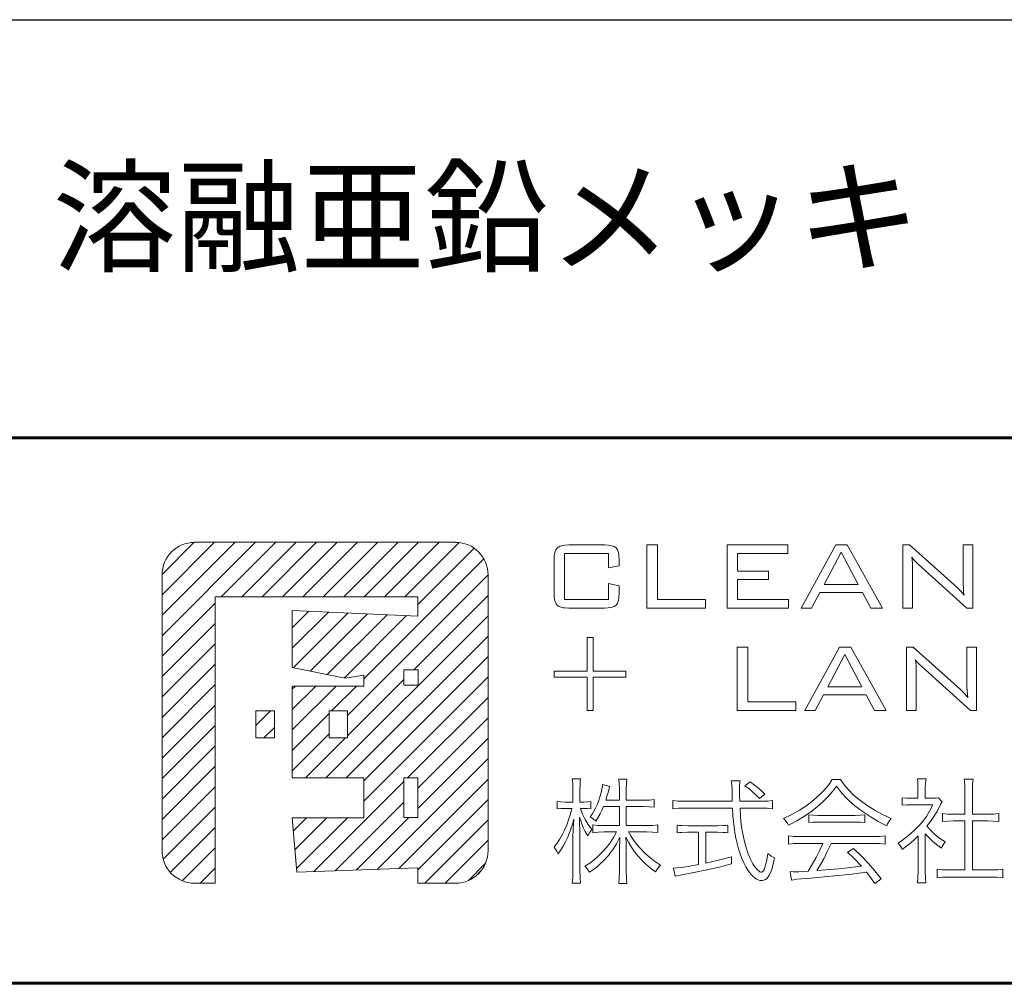
# Model space of a CAD drawing. Extents: x 0 to 420, y 0 to 297.
# Drawn here: x 373 to 394, y 10 to 31 of the extents above; entities that cross this region are included whole.
import ezdxf
from ezdxf.enums import TextEntityAlignment as Align

# ---------------------------------------------------------------- set-up
doc = ezdxf.new("R2010")
doc.units = 0
doc.layers.add('実線1', color=7, linetype='Continuous', lineweight=25)
doc.layers.add('実線2', color=4, linetype='Continuous', lineweight=15)
doc.styles.add('MSゴシック', font='txt')
doc.styles.add('高さなしMSゴシック', font='txt')

# ---------------------------------------------------------------- blocks, each defined once
blk = doc.blocks.new('A3規格図枠')
at = {"layer": '実線2'}
h = blk.add_hatch(dxfattribs=at)
h.set_pattern_fill('ANSI31', color=0, scale=0.1)
h.paths.add_polyline_path([(377.128, 18.502), (381.588, 18.502), (381.588, 18.08), (378.825, 18.203), (378.825, 16.948), (379.992, 16.712), (380.401, 16.782), (380.401, 16.54), (378.825, 16.54), (378.825, 14.518), (380.399, 14.518), (380.399, 13.643), (378.825, 13.643), (378.923, 12.445), (381.588, 12.544), (381.588, 12.202), (382.417, 12.202, 0.414214), (383.134, 12.919), (383.134, 18.984, 0.414214), (382.417, 19.702), (376.677, 19.702, 0.414214), (375.959, 18.984), (375.959, 12.919, 0.414214), (376.677, 12.202), (377.128, 12.202)])
h.paths.add_polyline_path([(379.638, 15.4), (379.638, 15.991), (380.044, 15.991), (380.044, 15.4)], flags=16)
h.paths.add_polyline_path([(381.281, 13.65), (381.281, 14.518), (381.588, 14.518), (381.588, 13.65)], flags=16)
h.paths.add_polyline_path([(381.281, 16.559), (381.281, 16.898), (381.599, 16.898), (381.599, 16.559)], flags=16)
h.paths.add_polyline_path([(378.431, 15.4), (378.431, 15.991), (378.025, 15.991), (378.025, 15.4)], flags=17)
at = {"layer": '実線1', "lineweight": 60}
for p, q in [((252, 22), (410, 22)), ((410, 10), (15, 10))]:
    blk.add_line(p, q, dxfattribs=at)
at = {"layer": '実線2', "color": 0}
for p, q in [((376.677, 19.702), (382.417, 19.702)), ((384.912, 19.645), (385.692, 19.645)), ((386.628, 19.645), (386.86, 19.645)), ((386.628, 18.253), (386.628, 19.645)), ((386.86, 19.645), (386.86, 18.446)), ((388.391, 19.645), (389.733, 19.645)), ((388.391, 18.253), (388.391, 19.645)), ((389.733, 19.645), (389.733, 19.459)), ((390.023, 18.253), (390.785, 19.645)), ((390.785, 19.645), (391.034, 19.645)), ((391.034, 19.645), (391.809, 18.253)), ((392.26, 18.253), (392.26, 19.645)), ((392.26, 19.645), (392.406, 19.645)), ((392.406, 19.645), (393.448, 18.714)), ((393.585, 18.882), (393.585, 19.645)), ((393.585, 19.645), (393.8, 19.645)), ((393.8, 19.645), (393.8, 18.253)), ((384.586, 18.582), (384.586, 19.316)), ((384.818, 19.459), (384.818, 18.446)), ((385.784, 19.459), (384.818, 19.459)), ((385.784, 19.143), (385.784, 19.459)), ((386.016, 19.318), (386.016, 19.186)), ((389.733, 19.459), (388.623, 19.459)), ((388.623, 19.459), (388.623, 19.069)), ((390.903, 19.487), (390.528, 18.777)), ((391.279, 18.777), (390.903, 19.487)), ((386.016, 19.186), (385.784, 19.143)), ((388.623, 19.069), (389.301, 19.069)), ((389.301, 19.069), (389.301, 18.886)), ((392.475, 19.073), (392.475, 18.253)), ((393.67, 18.253), (392.598, 19.221)), ((375.959, 18.984), (375.959, 12.919)), ((383.134, 18.984), (383.134, 12.919)), ((388.623, 18.886), (388.623, 18.446)), ((389.301, 18.886), (388.623, 18.886)), ((385.784, 18.795), (386.016, 18.746)), ((385.784, 18.446), (385.784, 18.795)), ((386.016, 18.746), (386.016, 18.581)), ((390.528, 18.777), (391.279, 18.777)), ((377.128, 18.502), (381.588, 18.502)), ((377.128, 18.502), (377.128, 12.202)), ((381.588, 18.08), (381.588, 18.502)), ((384.818, 18.446), (385.784, 18.446)), ((386.86, 18.446), (387.916, 18.446)), ((387.916, 18.446), (387.916, 18.253)), ((388.623, 18.446), (389.744, 18.446)), ((389.744, 18.446), (389.744, 18.253)), ((390.431, 18.597), (390.253, 18.253)), ((391.374, 18.597), (390.431, 18.597)), ((391.552, 18.253), (391.374, 18.597)), ((378.825, 16.948), (378.825, 18.203)), ((378.825, 18.203), (381.588, 18.08)), ((385.692, 18.253), (384.912, 18.253)), ((387.916, 18.253), (386.628, 18.253)), ((389.744, 18.253), (388.391, 18.253)), ((390.253, 18.253), (390.023, 18.253)), ((391.809, 18.253), (391.552, 18.253)), ((392.475, 18.253), (392.26, 18.253)), ((393.8, 18.253), (393.67, 18.253)), ((385.313, 17.61), (385.443, 17.61)), ((385.313, 16.868), (385.313, 17.61)), ((385.443, 17.61), (385.443, 16.868)), ((388.616, 17.392), (388.848, 17.392)), ((388.616, 16), (388.616, 17.392)), ((388.848, 17.392), (388.848, 16.193)), ((390.104, 16), (390.866, 17.392)), ((390.866, 17.392), (391.115, 17.392)), ((391.115, 17.392), (391.89, 16)), ((392.341, 17.392), (392.487, 17.392)), ((392.341, 16), (392.341, 17.392)), ((392.487, 17.392), (393.529, 16.461)), ((393.667, 16.629), (393.667, 17.392)), ((393.667, 17.392), (393.881, 17.392)), ((393.881, 17.392), (393.881, 16)), ((390.985, 17.234), (390.609, 16.524)), ((391.36, 16.524), (390.985, 17.234)), ((378.825, 16.948), (379.992, 16.712)), ((393.752, 16), (392.679, 16.969)), ((379.992, 16.712), (380.401, 16.782)), ((380.401, 16.54), (380.401, 16.782)), ((381.599, 16.898), (381.281, 16.898)), ((381.281, 16.898), (381.281, 16.559)), ((381.599, 16.559), (381.599, 16.898)), ((384.586, 16.738), (384.586, 16.868)), ((384.586, 16.868), (385.313, 16.868)), ((385.313, 16.738), (384.586, 16.738)), ((385.313, 16), (385.313, 16.738)), ((385.443, 16.868), (386.165, 16.868)), ((386.165, 16.738), (385.443, 16.738)), ((385.443, 16.738), (385.443, 16)), ((386.165, 16.868), (386.165, 16.738)), ((392.556, 16.82), (392.556, 16)), ((378.825, 16.54), (380.401, 16.54)), ((378.825, 14.518), (378.825, 16.54)), ((381.281, 16.559), (381.599, 16.559)), ((390.609, 16.524), (391.36, 16.524)), ((390.512, 16.345), (390.334, 16)), ((391.455, 16.345), (390.512, 16.345)), ((391.634, 16), (391.455, 16.345)), ((388.848, 16.193), (389.903, 16.193)), ((389.903, 16.193), (389.903, 16)), ((378.025, 15.991), (378.431, 15.991)), ((378.025, 15.4), (378.025, 15.991)), ((378.431, 15.991), (378.431, 15.4)), ((379.638, 15.991), (380.044, 15.991)), ((379.638, 15.4), (379.638, 15.991)), ((380.044, 15.991), (380.044, 15.4)), ((385.443, 16), (385.313, 16)), ((389.903, 16), (388.616, 16)), ((390.334, 16), (390.104, 16)), ((391.89, 16), (391.634, 16)), ((392.556, 16), (392.341, 16)), ((393.881, 16), (393.752, 16)), ((378.431, 15.4), (378.025, 15.4)), ((380.044, 15.4), (379.638, 15.4)), ((380.399, 14.518), (378.825, 14.518)), ((380.399, 13.643), (380.399, 14.518)), ((381.281, 14.518), (381.588, 14.518)), ((381.281, 14.518), (381.281, 13.65)), ((381.588, 14.518), (381.588, 13.65)), ((384.986, 14.497), (385.168, 14.497)), ((385.652, 14.373), (385.814, 14.333)), ((386.008, 14.492), (386.187, 14.492)), ((388.486, 14.457), (388.68, 14.457)), ((388.786, 14.348), (388.902, 14.434)), ((390.706, 14.484), (390.885, 14.484)), ((392.58, 14.502), (392.77, 14.502)), ((392.593, 14.073), (392.593, 14.308)), ((392.754, 14.305), (392.754, 14.073)), ((393.61, 14.494), (393.809, 14.494)), ((384.999, 13.987), (384.999, 14.237)), ((385.155, 14.237), (385.155, 13.987)), ((386.023, 14.028), (386.023, 14.267)), ((386.172, 14.27), (386.172, 14.028)), ((389.222, 14.161), (389.104, 14.066)), ((392.247, 13.917), (392.247, 14.083)), ((393.627, 13.72), (393.627, 14.265)), ((393.791, 14.265), (393.791, 13.72)), ((384.656, 13.839), (384.656, 13.998)), ((384.832, 13.987), (384.999, 13.987)), ((385.155, 13.987), (385.239, 13.987)), ((385.395, 13.998), (385.395, 13.841)), ((386.023, 13.887), (385.67, 13.887)), ((385.723, 14.028), (386.023, 14.028)), ((386.023, 13.47), (386.023, 13.887)), ((386.172, 14.028), (386.54, 14.028)), ((386.172, 13.887), (386.172, 13.47)), ((386.54, 13.887), (386.172, 13.887)), ((386.785, 14.043), (386.785, 13.874)), ((387.196, 13.839), (387.196, 14.02)), ((387.456, 14.005), (388.506, 14.005)), ((388.67, 14.005), (389.144, 14.005)), ((389.389, 14.02), (389.389, 13.839)), ((392.444, 14.073), (392.593, 14.073)), ((392.921, 13.927), (392.449, 13.927)), ((392.754, 14.073), (392.901, 14.073)), ((393.047, 14.081), (393.125, 13.992)), ((381.281, 13.65), (381.588, 13.65)), ((384.976, 13.849), (384.832, 13.849)), ((385.239, 13.849), (385.165, 13.849)), ((388.511, 13.854), (387.456, 13.854)), ((389.129, 13.854), (388.677, 13.854)), ((390.194, 13.536), (390.194, 13.705)), ((390.393, 13.695), (391.208, 13.695)), ((391.42, 13.705), (391.42, 13.536)), ((393.13, 13.559), (393.13, 13.735)), ((393.378, 13.72), (393.627, 13.72)), ((393.791, 13.72), (394.122, 13.72)), ((394.369, 13.735), (394.369, 13.559)), ((378.825, 13.643), (380.399, 13.643)), ((378.923, 12.445), (378.825, 13.643)), ((385.438, 13.314), (385.438, 13.485)), ((385.69, 13.47), (386.023, 13.47)), ((386.172, 13.47), (386.624, 13.47)), ((386.868, 13.485), (386.868, 13.316)), ((387.297, 13.311), (387.297, 13.48)), ((387.527, 13.468), (388.18, 13.468)), ((388.407, 13.48), (388.407, 13.311)), ((391.208, 13.546), (390.39, 13.546)), ((393.627, 13.571), (393.378, 13.571)), ((393.627, 12.494), (393.627, 13.571)), ((394.122, 13.571), (393.791, 13.571)), ((393.791, 13.571), (393.791, 12.494)), ((385.155, 13.248), (385.155, 12.494)), ((385.963, 13.329), (385.69, 13.329)), ((386.621, 13.329), (386.223, 13.329)), ((387.764, 13.324), (387.524, 13.324)), ((387.764, 12.613), (387.764, 13.324)), ((387.925, 13.324), (387.925, 12.643)), ((388.183, 13.324), (387.925, 13.324)), ((389.745, 13.062), (389.745, 13.243)), ((390.032, 13.228), (391.586, 13.228)), ((391.874, 13.243), (391.874, 13.062)), ((392.595, 12.456), (392.595, 13.241)), ((392.752, 13.291), (392.752, 12.454)), ((385.001, 12.494), (385.001, 13.21)), ((390.496, 13.077), (390.032, 13.077)), ((391.586, 13.077), (390.681, 13.077)), ((386.023, 12.464), (386.023, 12.91)), ((386.172, 12.918), (386.172, 12.461)), ((391.041, 12.888), (391.172, 12.968)), ((388.493, 12.782), (388.493, 12.628)), ((378.923, 12.445), (381.588, 12.544)), ((381.588, 12.202), (381.588, 12.544)), ((382.868, 12.366), (382.97, 12.468)), ((387.249, 12.355), (387.212, 12.534)), ((389.81, 12.27), (389.78, 12.461)), ((393.012, 12.32), (393.012, 12.509)), ((393.284, 12.494), (393.627, 12.494)), ((393.791, 12.494), (394.19, 12.494)), ((394.462, 12.509), (394.462, 12.32)), ((377.128, 12.202), (376.677, 12.202)), ((382.417, 12.202), (381.588, 12.202)), ((385.17, 12.202), (384.984, 12.202)), ((386.187, 12.196), (386.008, 12.196)), ((391.783, 12.302), (391.644, 12.199)), ((392.767, 12.207), (392.58, 12.207)), ((394.19, 12.338), (393.282, 12.338))]:
    blk.add_line(p, q, dxfattribs=at)
for points in [[(384.586, 19.316, 0), (384.59, 19.404, 0), (384.595, 19.442, 0), (384.603, 19.477, 0), (384.613, 19.507, 0), (384.624, 19.534, 0), (384.638, 19.557, 0), (384.654, 19.576, 0)], [(384.654, 19.576, 0), (384.674, 19.592, 0), (384.696, 19.606, 0), (384.723, 19.618, 0), (384.753, 19.628, 0), (384.787, 19.635, 0), (384.825, 19.641, 0), (384.912, 19.645, 0)], [(385.692, 19.645, 0), (385.779, 19.641, 0), (385.851, 19.628, 0), (385.881, 19.619, 0), (385.908, 19.608, 0), (385.93, 19.594, 0), (385.949, 19.579, 0)], [(385.949, 19.579, 0), (385.965, 19.56, 0), (385.978, 19.537, 0), (385.99, 19.511, 0), (386, 19.48, 0), (386.012, 19.407, 0), (386.016, 19.318, 0)], [(392.457, 19.378, 0), (392.465, 19.312, 0), (392.47, 19.24, 0), (392.475, 19.073, 0)], [(392.53, 19.284, 0), (392.49, 19.329, 0), (392.457, 19.378, 0)], [(392.598, 19.221, 0), (392.53, 19.284, 0)], [(393.607, 18.539, 0), (393.598, 18.609, 0), (393.591, 18.689, 0), (393.587, 18.78, 0), (393.585, 18.882, 0)], [(393.448, 18.714, 0), (393.486, 18.678, 0), (393.526, 18.637, 0), (393.607, 18.539, 0)], [(384.654, 18.322, 0), (384.638, 18.341, 0), (384.624, 18.364, 0), (384.613, 18.391, 0), (384.603, 18.421, 0), (384.595, 18.456, 0), (384.59, 18.494, 0), (384.586, 18.582, 0)], [(386.016, 18.581, 0), (386.012, 18.492, 0), (386, 18.419, 0), (385.99, 18.388, 0), (385.978, 18.362, 0), (385.965, 18.339, 0), (385.949, 18.32, 0)], [(384.912, 18.253, 0), (384.825, 18.257, 0), (384.787, 18.263, 0), (384.753, 18.27, 0), (384.723, 18.28, 0), (384.696, 18.292, 0), (384.674, 18.306, 0), (384.654, 18.322, 0)], [(385.949, 18.32, 0), (385.93, 18.304, 0), (385.908, 18.291, 0), (385.881, 18.279, 0), (385.851, 18.27, 0), (385.779, 18.257, 0), (385.692, 18.253, 0)], [(392.538, 17.125, 0), (392.546, 17.059, 0), (392.551, 16.987, 0), (392.556, 16.82, 0)], [(392.611, 17.031, 0), (392.571, 17.076, 0), (392.538, 17.125, 0)], [(392.679, 16.969, 0), (392.611, 17.031, 0)], [(393.688, 16.286, 0), (393.679, 16.356, 0), (393.672, 16.436, 0), (393.668, 16.527, 0), (393.667, 16.629, 0)], [(393.529, 16.461, 0), (393.567, 16.425, 0), (393.607, 16.384, 0), (393.688, 16.286, 0)], [(384.999, 14.237, 0), (384.996, 14.399, 0), (384.993, 14.453, 0), (384.986, 14.497, 0)], [(385.168, 14.497, 0), (385.162, 14.448, 0), (385.158, 14.392, 0), (385.155, 14.237, 0)], [(385.632, 14.23, 0), (385.647, 14.309, 0), (385.651, 14.342, 0), (385.652, 14.373, 0)], [(385.814, 14.333, 0), (385.8, 14.293, 0), (385.773, 14.197, 0)], [(386.023, 14.267, 0), (386.019, 14.396, 0), (386.008, 14.492, 0)], [(386.187, 14.492, 0), (386.176, 14.398, 0), (386.172, 14.27, 0)], [(388.501, 14.26, 0), (388.497, 14.364, 0), (388.486, 14.457, 0)], [(388.68, 14.457, 0), (388.673, 14.412, 0), (388.669, 14.357, 0), (388.665, 14.222, 0)], [(389.104, 14.066, 0), (389.027, 14.148, 0), (388.955, 14.216, 0), (388.878, 14.28, 0), (388.786, 14.348, 0)], [(388.902, 14.434, 0), (388.998, 14.362, 0), (389.076, 14.3, 0), (389.147, 14.236, 0), (389.222, 14.161, 0)], [(390.305, 14.035, 0), (390.425, 14.143, 0), (390.529, 14.249, 0), (390.621, 14.361, 0), (390.706, 14.484, 0)], [(390.802, 14.338, 0), (390.713, 14.221, 0), (390.626, 14.119, 0), (390.532, 14.023, 0), (390.423, 13.924, 0)], [(391.205, 13.907, 0), (391.088, 14.009, 0), (390.985, 14.112, 0), (390.891, 14.22, 0), (390.802, 14.338, 0)], [(390.885, 14.484, 0), (390.974, 14.358, 0), (391.068, 14.247, 0), (391.177, 14.142, 0), (391.309, 14.033, 0)], [(392.593, 14.308, 0), (392.589, 14.411, 0), (392.58, 14.502, 0)], [(392.77, 14.502, 0), (392.758, 14.413, 0), (392.754, 14.305, 0)], [(393.627, 14.265, 0), (393.623, 14.376, 0), (393.61, 14.494, 0)], [(393.809, 14.494, 0), (393.8, 14.433, 0), (393.794, 14.379, 0), (393.791, 14.265, 0)], [(385.38, 13.662, 0), (385.423, 13.724, 0), (385.462, 13.789, 0), (385.498, 13.856, 0), (385.531, 13.925, 0), (385.56, 13.997, 0), (385.587, 14.071, 0), (385.632, 14.23, 0)], [(385.773, 14.197, 0), (385.749, 14.109, 0), (385.723, 14.028, 0)], [(388.506, 14.005, 0), (388.501, 14.26, 0)], [(388.665, 14.222, 0), (388.665, 14.136, 0), (388.67, 14.005, 0)], [(392.247, 14.083, 0), (392.344, 14.075, 0), (392.444, 14.073, 0)], [(384.656, 13.998, 0), (384.729, 13.99, 0), (384.832, 13.987, 0)], [(385.239, 13.987, 0), (385.326, 13.99, 0), (385.395, 13.998, 0)], [(385.67, 13.887, 0), (385.634, 13.801, 0), (385.597, 13.726, 0), (385.556, 13.652, 0), (385.506, 13.569, 0)], [(386.54, 14.028, 0), (386.685, 14.032, 0), (386.738, 14.036, 0), (386.785, 14.043, 0)], [(386.785, 13.874, 0), (386.68, 13.883, 0), (386.54, 13.887, 0)], [(387.196, 14.02, 0), (387.311, 14.009, 0), (387.456, 14.005, 0)], [(389.144, 14.005, 0), (389.283, 14.009, 0), (389.389, 14.02, 0)], [(389.636, 13.624, 0), (389.821, 13.712, 0), (389.989, 13.807, 0), (390.148, 13.914, 0), (390.305, 14.035, 0)], [(390.423, 13.924, 0), (390.259, 13.79, 0), (390.094, 13.674, 0), (389.924, 13.572, 0), (389.742, 13.48, 0)], [(391.907, 13.468, 0), (391.719, 13.563, 0), (391.538, 13.669, 0), (391.366, 13.785, 0), (391.205, 13.907, 0)], [(391.309, 14.033, 0), (391.477, 13.909, 0), (391.651, 13.8, 0), (391.828, 13.706, 0), (392.005, 13.629, 0)], [(392.449, 13.927, 0), (392.346, 13.925, 0), (392.247, 13.917, 0)], [(392.608, 13.458, 0), (392.698, 13.562, 0), (392.777, 13.669, 0), (392.849, 13.787, 0), (392.921, 13.927, 0)], [(393.065, 13.884, 0), (393.006, 13.773, 0), (392.942, 13.667, 0), (392.87, 13.562, 0), (392.787, 13.455, 0)], [(392.901, 14.073, 0), (392.991, 14.075, 0), (393.047, 14.081, 0)], [(393.125, 13.992, 0), (393.099, 13.948, 0), (393.065, 13.884, 0)], [(384.585, 12.994, 0), (384.647, 13.074, 0), (384.707, 13.164, 0), (384.763, 13.263, 0), (384.815, 13.369, 0), (384.863, 13.482, 0), (384.906, 13.6, 0), (384.944, 13.722, 0), (384.976, 13.849, 0)], [(384.832, 13.849, 0), (384.732, 13.846, 0), (384.656, 13.839, 0)], [(385.327, 13.248, 0), (385.273, 13.339, 0), (385.228, 13.429, 0), (385.187, 13.531, 0), (385.145, 13.657, 0)], [(385.145, 13.657, 0), (385.155, 13.248, 0)], [(385.165, 13.849, 0), (385.212, 13.721, 0), (385.268, 13.605, 0), (385.334, 13.494, 0), (385.415, 13.382, 0)], [(385.395, 13.841, 0), (385.32, 13.847, 0), (385.239, 13.849, 0)], [(385.506, 13.569, 0), (385.446, 13.621, 0), (385.416, 13.641, 0), (385.38, 13.662, 0)], [(387.456, 13.854, 0), (387.32, 13.85, 0), (387.196, 13.839, 0)], [(388.564, 13.319, 0), (388.547, 13.436, 0), (388.533, 13.557, 0), (388.521, 13.692, 0), (388.511, 13.854, 0)], [(388.677, 13.854, 0), (388.688, 13.676, 0), (388.698, 13.55, 0), (388.711, 13.443, 0), (388.73, 13.324, 0)], [(389.389, 13.839, 0), (389.271, 13.85, 0), (389.129, 13.854, 0)], [(390.194, 13.705, 0), (390.277, 13.697, 0), (390.393, 13.695, 0)], [(391.208, 13.695, 0), (391.33, 13.697, 0), (391.42, 13.705, 0)], [(393.13, 13.735, 0), (393.239, 13.724, 0), (393.378, 13.72, 0)], [(394.122, 13.72, 0), (394.26, 13.724, 0), (394.369, 13.735, 0)], [(385.017, 13.612, 0), (384.988, 13.5, 0), (384.956, 13.395, 0), (384.921, 13.295, 0), (384.881, 13.2, 0), (384.838, 13.109, 0), (384.789, 13.02, 0), (384.735, 12.933, 0), (384.676, 12.847, 0)], [(385.001, 13.21, 0), (385.004, 13.397, 0), (385.017, 13.612, 0)], [(385.438, 13.485, 0), (385.552, 13.474, 0), (385.69, 13.47, 0)], [(386.624, 13.47, 0), (386.756, 13.474, 0), (386.868, 13.485, 0)], [(387.297, 13.48, 0), (387.343, 13.474, 0), (387.394, 13.47, 0), (387.527, 13.468, 0)], [(388.18, 13.468, 0), (388.311, 13.47, 0), (388.361, 13.474, 0), (388.407, 13.48, 0)], [(389.742, 13.48, 0), (389.72, 13.52, 0), (389.695, 13.558, 0), (389.666, 13.593, 0), (389.636, 13.624, 0)], [(390.39, 13.546, 0), (390.283, 13.544, 0), (390.194, 13.536, 0)], [(391.42, 13.536, 0), (391.329, 13.544, 0), (391.208, 13.546, 0)], [(392.005, 13.629, 0), (391.972, 13.587, 0), (391.945, 13.548, 0), (391.925, 13.509, 0), (391.907, 13.468, 0)], [(392.154, 13.084, 0), (392.28, 13.169, 0), (392.395, 13.257, 0), (392.503, 13.352, 0), (392.608, 13.458, 0)], [(392.787, 13.455, 0), (392.88, 13.354, 0), (392.973, 13.268, 0), (393.075, 13.189, 0), (393.193, 13.112, 0)], [(393.378, 13.571, 0), (393.251, 13.568, 0), (393.13, 13.559, 0)], [(394.369, 13.559, 0), (394.249, 13.568, 0), (394.122, 13.571, 0)], [(385.261, 12.577, 0), (385.369, 12.645, 0), (385.47, 12.719, 0), (385.565, 12.801, 0), (385.655, 12.89, 0), (385.739, 12.987, 0), (385.818, 13.092, 0), (385.892, 13.206, 0), (385.963, 13.329, 0)], [(385.415, 13.382, 0), (385.365, 13.314, 0), (385.327, 13.248, 0)], [(385.69, 13.329, 0), (385.553, 13.325, 0), (385.438, 13.314, 0)], [(386.162, 13.218, 0), (386.17, 13.084, 0)], [(386.818, 12.449, 0), (386.708, 12.533, 0), (386.608, 12.619, 0), (386.517, 12.708, 0), (386.433, 12.799, 0), (386.357, 12.895, 0), (386.286, 12.996, 0), (386.222, 13.104, 0), (386.162, 13.218, 0)], [(386.223, 13.329, 0), (386.283, 13.227, 0), (386.341, 13.14, 0), (386.402, 13.06, 0), (386.472, 12.978, 0)], [(386.868, 13.316, 0), (386.75, 13.326, 0), (386.621, 13.329, 0)], [(387.524, 13.324, 0), (387.399, 13.321, 0), (387.346, 13.318, 0), (387.297, 13.311, 0)], [(388.407, 13.311, 0), (388.359, 13.318, 0), (388.307, 13.321, 0), (388.183, 13.324, 0)], [(388.849, 12.489, 0), (388.803, 12.563, 0), (388.76, 12.648, 0), (388.719, 12.743, 0), (388.681, 12.846, 0), (388.646, 12.957, 0), (388.614, 13.073, 0), (388.587, 13.194, 0), (388.564, 13.319, 0)], [(388.73, 13.324, 0), (388.758, 13.184, 0), (388.787, 13.064, 0), (388.819, 12.956, 0), (388.856, 12.85, 0)], [(389.745, 13.243, 0), (389.87, 13.232, 0), (390.032, 13.228, 0)], [(391.586, 13.228, 0), (391.749, 13.232, 0), (391.874, 13.243, 0)], [(392.595, 13.241, 0), (392.511, 13.158, 0), (392.434, 13.089, 0), (392.35, 13.021, 0), (392.247, 12.943, 0)], [(393.108, 12.973, 0), (392.999, 13.052, 0), (392.909, 13.128, 0), (392.829, 13.205, 0), (392.752, 13.291, 0)], [(386.033, 13.213, 0), (385.959, 13.069, 0), (385.876, 12.937, 0), (385.83, 12.875, 0), (385.781, 12.814, 0), (385.673, 12.696, 0)], [(386.023, 12.91, 0), (386.033, 13.213, 0)], [(386.17, 13.084, 0), (386.172, 12.918, 0)], [(390.032, 13.077, 0), (389.87, 13.073, 0), (389.745, 13.062, 0)], [(390.176, 12.469, 0), (390.272, 12.626, 0), (390.352, 12.77, 0), (390.425, 12.915, 0), (390.496, 13.077, 0)], [(390.681, 13.077, 0), (390.591, 12.884, 0), (390.519, 12.74, 0), (390.449, 12.616, 0), (390.365, 12.482, 0)], [(391.874, 13.062, 0), (391.747, 13.073, 0), (391.586, 13.077, 0)], [(392.247, 12.943, 0), (392.227, 12.984, 0), (392.207, 13.018, 0), (392.184, 13.05, 0), (392.154, 13.084, 0)], [(393.193, 13.112, 0), (393.146, 13.046, 0), (393.126, 13.012, 0), (393.108, 12.973, 0)], [(384.676, 12.847, 0), (384.655, 12.892, 0), (384.634, 12.928, 0), (384.612, 12.96, 0), (384.585, 12.994, 0)], [(386.472, 12.978, 0), (386.576, 12.869, 0), (386.684, 12.773, 0), (386.799, 12.685, 0), (386.929, 12.6, 0)], [(388.856, 12.85, 0), (388.906, 12.73, 0), (388.957, 12.631, 0), (388.984, 12.589, 0), (389.01, 12.552, 0), (389.038, 12.519, 0), (389.066, 12.492, 0)], [(389.147, 12.444, 0), (389.157, 12.445, 0), (389.167, 12.45, 0), (389.186, 12.469, 0), (389.205, 12.501, 0), (389.223, 12.546, 0), (389.24, 12.605, 0), (389.257, 12.676, 0), (389.288, 12.857, 0)], [(389.288, 12.857, 0), (389.325, 12.825, 0), (389.359, 12.8, 0), (389.394, 12.779, 0), (389.437, 12.759, 0)], [(391.349, 12.575, 0), (391.18, 12.754, 0), (391.041, 12.888, 0)], [(391.172, 12.968, 0), (391.348, 12.798, 0), (391.501, 12.637, 0), (391.643, 12.475, 0), (391.783, 12.302, 0)], [(385.367, 12.444, 0), (385.312, 12.522, 0), (385.287, 12.552, 0), (385.261, 12.577, 0)], [(385.673, 12.696, 0), (385.602, 12.626, 0), (385.531, 12.563, 0), (385.455, 12.504, 0), (385.367, 12.444, 0)], [(386.929, 12.6, 0), (386.894, 12.562, 0), (386.867, 12.527, 0), (386.843, 12.491, 0), (386.818, 12.449, 0)], [(387.212, 12.534, 0), (387.296, 12.537, 0), (387.393, 12.548, 0), (387.538, 12.572, 0), (387.764, 12.613, 0)], [(388.493, 12.628, 0), (388.218, 12.558, 0), (387.945, 12.496, 0), (387.664, 12.437, 0), (387.363, 12.381, 0)], [(387.925, 12.643, 0), (388.177, 12.699, 0), (388.493, 12.782, 0)], [(389.437, 12.759, 0), (389.405, 12.618, 0), (389.376, 12.511, 0), (389.346, 12.43, 0), (389.313, 12.365, 0)], [(390.365, 12.482, 0), (390.848, 12.52, 0), (391.349, 12.575, 0)], [(384.984, 12.202, 0), (384.992, 12.26, 0), (384.997, 12.326, 0), (385.001, 12.494, 0)], [(385.155, 12.494, 0), (385.159, 12.322, 0), (385.17, 12.202, 0)], [(386.008, 12.196, 0), (386.019, 12.316, 0), (386.023, 12.464, 0)], [(386.172, 12.461, 0), (386.176, 12.312, 0), (386.187, 12.196, 0)], [(387.363, 12.381, 0), (387.249, 12.355, 0)], [(389.152, 12.26, 0), (389.116, 12.264, 0), (389.079, 12.275, 0), (389.041, 12.294, 0), (389.002, 12.32, 0), (388.963, 12.353, 0), (388.925, 12.393, 0), (388.886, 12.438, 0), (388.849, 12.489, 0)], [(389.066, 12.492, 0), (389.09, 12.471, 0), (389.113, 12.456, 0), (389.132, 12.447, 0), (389.147, 12.444, 0)], [(389.313, 12.365, 0), (389.296, 12.341, 0), (389.279, 12.319, 0), (389.26, 12.301, 0), (389.24, 12.286, 0), (389.219, 12.274, 0), (389.197, 12.266, 0), (389.175, 12.261, 0), (389.152, 12.26, 0)], [(389.78, 12.461, 0), (389.846, 12.456, 0), (389.909, 12.454, 0)], [(389.909, 12.454, 0), (389.972, 12.456, 0), (390.176, 12.469, 0)], [(391.46, 12.446, 0), (391.135, 12.404, 0), (390.827, 12.369, 0), (390.531, 12.34, 0), (390.236, 12.315, 0)], [(391.644, 12.199, 0), (391.535, 12.35, 0), (391.46, 12.446, 0)], [(392.58, 12.207, 0), (392.592, 12.319, 0), (392.595, 12.456, 0)], [(392.752, 12.454, 0), (392.756, 12.316, 0), (392.767, 12.207, 0)], [(393.012, 12.509, 0), (393.063, 12.503, 0), (393.123, 12.498, 0), (393.284, 12.494, 0)], [(394.19, 12.494, 0), (394.351, 12.498, 0), (394.411, 12.503, 0), (394.462, 12.509, 0)], [(390.236, 12.315, 0), (389.93, 12.289, 0), (389.859, 12.28, 0), (389.81, 12.27, 0)], [(393.282, 12.338, 0), (393.135, 12.334, 0), (393.072, 12.328, 0), (393.012, 12.32, 0)], [(394.462, 12.32, 0), (394.4, 12.328, 0), (394.337, 12.334, 0), (394.19, 12.338, 0)]]:
    blk.add_polyline3d(points, dxfattribs=at)
for centre, start, end in [((376.677, 18.984), 90, 180), ((382.417, 18.984), 0, 90), ((376.677, 12.919), 180, 270), ((382.417, 12.919), 270, 0)]:
    blk.add_arc(centre, 0.717, start, end, dxfattribs=at)
at = {"layer": '実線1', "style": 'MSゴシック', "flags": 8}
for tag, p in [('作図者', (344.5, 19)), ('製作日', (363, 19))]:
    blk.add_attdef(tag, text='', height=2.5, dxfattribs=at).set_placement(p, align=Align.MIDDLE_CENTER)
at = {"layer": '実線1', "style": 'MSゴシック'}
blk.add_attdef('製品名', text='', height=6, dxfattribs=at).set_placement((296.5, 16), align=Align.MIDDLE_CENTER)
at = {"layer": '実線1', "style": 'MSゴシック', "flags": 8}
blk.add_attdef('検図者', text='', height=2.5, dxfattribs=at).set_placement((344.5, 13), align=Align.MIDDLE)
blk = doc.blocks.new('*U11')
at = {"color": 0, "linetype": 'Continuous'}
blk.add_line((58.299, -71.295), (66.096, -71.295), dxfattribs=at)
at = {"color": 0, "insert": (62.203, -71.3), "char_height": 2, "width": 36.61519, "attachment_point": 5, "style": '高さなしMSゴシック'}
blk.add_mtext('{\u3000\u3000\u3000}\u3000', dxfattribs=at)
blk = doc.blocks.new('*U12')
at = {"color": 0, "linetype": 'Continuous'}
blk.add_line((124.599, -108.095), (137.594, -108.095), dxfattribs=at)
at = {"color": 0, "insert": (131.101, -108.1), "char_height": 2, "width": 53.19747, "attachment_point": 5, "style": '高さなしMSゴシック'}
blk.add_mtext('{\u3000\u3000\u3000\u3000\u3000}\u3000', dxfattribs=at)
blk = doc.blocks.new('*T10')
at = {"color": 0, "lineweight": 60}
for p, q in [((0, 0), (158, 0)), ((0, 0), (0, -133.4)), ((158, 0), (158, -133.4)), ((0, -4.6), (158, -4.6))]:
    blk.add_line(p, q, dxfattribs=at)
at = {"color": 0, "linetype": 'ByBlock', "lineweight": -2}
for p, q in [((9.817, 0), (9.817, -4.6)), ((43.595, 0), (43.595, -4.6)), ((80.81, 0), (80.81, -4.6)), ((104.203, 0), (104.203, -4.6)), ((9.817, -64.4), (9.817, -87.4)), ((9.817, -92), (80.81, -92)), ((9.817, -96.6), (80.81, -96.6)), ((9.817, -101.2), (80.81, -101.2)), ((9.817, -128.8), (9.817, -133.4))]:
    blk.add_line(p, q, dxfattribs=at)
at = {"color": 0}
for p, q in [((9.817, -4.6), (9.817, -64.4)), ((43.595, -4.6), (43.595, -133.4)), ((80.81, -4.6), (80.81, -133.4)), ((104.203, -4.6), (104.203, -133.4)), ((0, -9.2), (158, -9.2)), ((0, -13.8), (158, -13.8)), ((0, -18.4), (80.81, -18.4)), ((0, -23), (158, -23)), ((0, -27.6), (80.81, -27.6)), ((0, -32.2), (80.81, -32.2)), ((0, -36.8), (80.81, -36.8)), ((0, -41.4), (80.81, -41.4)), ((104.203, -41.4), (158, -41.4)), ((0, -46), (80.81, -46)), ((0, -50.6), (80.81, -50.6)), ((0, -55.2), (80.81, -55.2)), ((0, -59.8), (43.595, -59.8)), ((0, -64.4), (104.203, -64.4)), ((0, -69), (80.81, -69)), ((0, -73.6), (80.81, -73.6)), ((0, -78.2), (104.203, -78.2)), ((0, -82.8), (104.203, -82.8)), ((0, -87.4), (158, -87.4)), ((9.817, -87.4), (9.817, -128.8)), ((0, -92), (9.817, -92)), ((80.81, -92), (158, -92)), ((0, -96.6), (9.817, -96.6)), ((0, -101.2), (9.817, -101.2)), ((0, -105.8), (80.81, -105.8)), ((0, -110.4), (9.817, -110.4)), ((43.595, -110.4), (80.81, -110.4)), ((0, -115), (80.81, -115)), ((0, -119.6), (80.81, -119.6)), ((0, -124.2), (158, -124.2)), ((9.817, -128.8), (43.595, -128.8)), ((0, -133.4), (158, -133.4))]:
    blk.add_line(p, q, dxfattribs=at)
for name in ['*U11', '*U12']:
    blk.add_blockref(name, (0, 0), dxfattribs=at)
at = {"color": 0, "char_height": 2, "attachment_point": 5, "style": '高さなしMSゴシック'}
for s, insert, width in [('部番', (4.909, -2.3), 9.21716), ('名称', (26.706, -2.3), 33.17778), ('形状', (62.203, -2.3), 36.61519), ('材質', (92.506, -2.3), 22.79241), ('表面処理', (131.101, -2.3), 53.19747), ('(1)', (4.909, -6.9), 9.21716), ('支柱', (26.706, -6.9), 33.17778), ('JIS H 8602 陽極酸化塗装複合皮膜(SG色）', (131.101, -6.9), 53.19747), ('□100×100×5.0ｔ', (62.203, -6.9), 36.61519), ('A6005CS-T5', (92.506, -6.9), 22.79241), ('支柱化粧材', (26.706, -11.5), 33.17778), ('再生木材', (92.506, -11.5), 22.79241), ('サンディング仕上げ(ブラック色)', (131.101, -11.5), 53.19747), ('(2)', (4.909, -11.5), 9.21716), ('138×20', (62.203, -11.5), 36.61519), ('(3)', (4.909, -16.1), 9.21716), ('笠木', (26.706, -16.1), 33.17778), ('φ80(76×3.5ｔ)', (62.203, -16.1), 36.61519), ('再生木材表層 サンディング仕上げ', (131.101, -18.4), 53.19747), ('A6005CS-T5', (92.506, -18.4), 22.79241), ('(4)', (4.909, -20.7), 9.21716), ('手摺', (26.706, -20.7), 33.17778), ('φ40(φ36×3.0t)', (62.203, -20.7), 36.61519), ('(5)', (4.909, -25.3), 9.21716), ('横桟', (26.706, -25.3), 33.17778), ('75×60', (62.203, -25.3), 36.61519), ('(6)', (4.909, -29.9), 9.21716), ('レール', (26.706, -29.9), 33.17778), ('63×15×3.0ｔ', (62.203, -29.9), 36.61519), ('JIS H 8602 陽極酸化塗装複合皮膜(SG色）', (131.101, -32.2), 53.19747), ('(7)', (4.909, -34.5), 9.21716), ('下桟', (26.706, -34.5), 33.17778), ('50×30', (62.203, -34.5), 36.61519), ('(8)', (4.909, -39.1), 9.21716), ('格子', (26.706, -39.1), 33.17778), ('30×18', (62.203, -39.1), 36.61519), ('(9)', (4.909, -43.7), 9.21716), ('横桟クリップ', (26.706, -43.7), 33.17778), ('L50×35×4.0ｔ', (62.203, -43.7), 36.61519), ('A6063S-T5', (92.506, -43.7), 22.79241), ('下桟クリップ', (26.706, -48.3), 33.17778), ('(10)', (4.909, -48.3), 9.21716), ('L50×25×4.0ｔ', (62.203, -48.3), 36.61519), ('(11)', (4.909, -52.9), 9.21716), ('キャップ金具B', (26.706, -52.9), 33.17778), ('φ40(巾=74)', (62.203, -52.9), 36.61519), ('(12)', (4.909, -57.5), 9.21716), ('笠木受ブラケット', (26.706, -57.5), 33.17778), ('巾=140', (62.203, -59.8), 36.61519), ('(13)', (4.909, -62.1), 9.21716), ('笠木カバー', (26.706, -62.1), 33.17778), ('アクリル系塗装(スモークグレー色）', (131.101, -64.4), 53.19747), ('(14)', (4.909, -66.7), 9.21716), ('笠木端末キャップ', (26.706, -66.7), 33.17778), ('φ80用', (62.203, -66.7), 36.61519), ('HR台座', (26.706, -71.3), 33.17778), ('(15)', (4.909, -71.3), 9.21716), ('AC4C', (92.506, -71.3), 22.79241), ('(16)', (4.909, -75.9), 9.21716), ('2段金具', (26.706, -75.9), 33.17778), ('φ40用(平型)', (62.203, -75.9), 36.61519), ('(17)', (4.909, -80.5), 9.21716), ('端末金具L', (26.706, -80.5), 33.17778), ('φ40用', (62.203, -80.5), 36.61519), ('ADC', (92.506, -80.5), 22.79241), ('(18)', (4.909, -85.1), 9.21716), ('化粧ナット', (26.706, -85.1), 33.17778), ('アルミ材', (92.506, -85.1), 22.79241), ('M8用', (62.203, -85.1), 36.61519), ('溶融亜鉛メッキ+アクリル系塗装(SG色)', (131.101, -89.7), 53.19747), ('(19)', (4.909, -89.7), 9.21716), ('ベースボックス', (26.706, -89.7), 33.17778), ('270×250', (62.203, -89.7), 36.61519), ('SS 400', (92.506, -89.7), 22.79241), ('(20)', (4.909, -94.3), 9.21716), ('六角穴付ボタンボルト', (26.706, -94.3), 33.17778), ('M8×15 B,W', (62.203, -94.3), 36.61519), ('(21)', (4.909, -98.9), 9.21716), ('六角穴付ボルト', (26.706, -98.9), 33.17778), ('M8×150 B,SW,特N', (62.203, -98.9), 36.61519), ('(22)', (4.909, -103.5), 9.21716), ('ピアスビス', (26.706, -103.5), 33.17778), ('φ4×19 B', (62.203, -103.5), 36.61519), ('(23)', (4.909, -108.1), 9.21716), ('M8×100 B,N,W,SW', (62.203, -108.1), 36.61519), ('SUS', (92.506, -108.1), 22.79241), ('六角ボルト', (26.706, -110.4), 33.17778), ('(24)', (4.909, -112.7), 9.21716), ('M5×15 B,W,SW', (62.203, -112.7), 36.61519), ('(25)', (4.909, -117.3), 9.21716), ('六角穴付ボルト', (26.706, -117.3), 33.17778), ('M12×30 B,SW', (62.203, -117.3), 36.61519), ('(26)', (4.909, -121.9), 9.21716), ('タッピンビス', (26.706, -121.9), 33.17778), ('φ4.5×20 B', (62.203, -121.9), 36.61519), ('樹脂系アンカー', (26.706, -126.5), 33.17778), ('(27)', (4.909, -128.8), 9.21716), ('溶融亜鉛メッキ', (131.101, -128.8), 53.19747), ('M20×210 B,N,W,SW', (62.203, -128.8), 36.61519), ('SS 400', (92.506, -128.8), 22.79241), ('寸切ボルト', (26.706, -131.1), 33.17778)]:
    blk.add_mtext(s, dxfattribs=dict(at, insert=insert, width=width))

msp = doc.modelspace()

# ---------------------------------------------------------------- block references
msp.add_blockref('*T10', (252, 155.4))
at = {"layer": '実線1'}
msp.add_blockref('A3規格図枠', (0, 0), dxfattribs=at)

doc.saveas('drawing.dxf')
